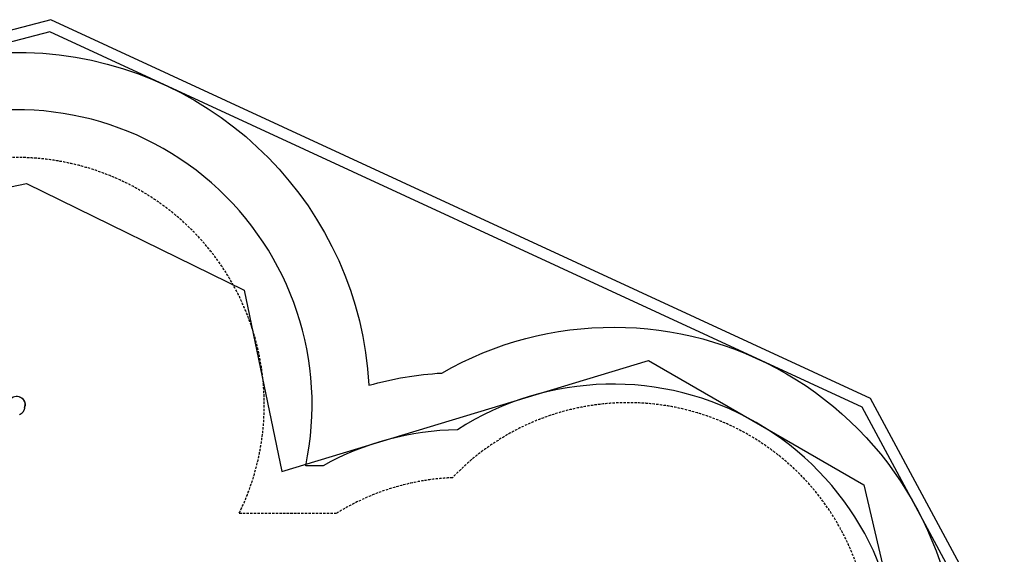
# Model space of a CAD drawing. Extents: x -4098 to 4770, y -4453 to 5204.
# Drawn here: x -377 to 4770, y 2407 to 5204 of the extents above; entities that cross this region are included whole.
import ezdxf

# ---------------------------------------------------------------- set-up
doc = ezdxf.new("R2010")
doc.units = 0
doc.linetypes.add('DASHED', pattern=[19.05, 12.7, -6.35])
for name, color, linetype in [('EN1176IMPACTAREA', 7, 'Continuous'), ('LAYER01', 7, 'Continuous'), ('LAYER02', 7, 'Continuous'), ('LAYER04', 7, 'Continuous'), ('LAYER05', 7, 'Continuous'), ('RECOMMENDEDMINIMUMSPACE', 7, 'Continuous')]:
    doc.layers.add(name, color=color, linetype=linetype)

msp = doc.modelspace()

# ---------------------------------------------------------------- linework, layer by layer
at = {"layer": 'EN1176IMPACTAREA', "color": 54, "linetype": 'Continuous'}
msp.add_lwpolyline([(4221.7, 1724.2, 0.61017), (1911.4, 3058.1, 0.122891), (1209.7, 2870.3), (1118.4, 2870.3, 1.017862), (-1912.8, 3453.9), (-2272.6, 2834.6, 0.140051), (-2838, 2234.9, 0.563941), (-2838.1, -332.3, 0.060603), (-2633.9, -631.5), (-2633.9, -974.5, 0.212961), (-2135.8, -2090.7), (-2135.8, -3292.8, 0.414214), (-1135.8, -4292.8), (-686.8, -4292.8, 0.414214), (313.2, -3292.8), (313.2, -2090.7, 0.213795), (811.2, -969.7), (1213.3, -969.7, 0.136448), (1995.5, -1154.5, 0.534121), (4178.9, 106, 0.141623), (4410.2, 906.3), (4410.2, 996.3, 0.127347)], format="xyb", close=True, dxfattribs=at)
at = {"layer": 'LAYER01', "color": 7, "linetype": 'Continuous'}
for p, q in [((-376.9, 3229.9), (-376.8, 3229.9)), ((-352.2, 3169.6), (-353.5, 3165))]:
    msp.add_line(p, q, dxfattribs=at)
for points in [[(-376.8, 3229.9), (-376.1, 3229.6), (-375.3, 3229.2), (-374.5, 3228.9), (-373.8, 3228.6), (-373, 3228.2), (-372.3, 3227.9), (-371.6, 3227.5), (-370.8, 3227.1), (-370.1, 3226.7), (-369.4, 3226.3), (-368.8, 3225.9), (-368.1, 3225.5), (-367.4, 3225), (-366.8, 3224.6), (-366.2, 3224.1), (-365.5, 3223.7), (-364.9, 3223.2), (-364.3, 3222.7), (-363.8, 3222.2), (-363.2, 3221.7), (-362.6, 3221.2), (-362.1, 3220.7), (-361.5, 3220.2), (-361, 3219.7), (-360.5, 3219.2), (-360, 3218.6), (-359.5, 3218.1), (-359.1, 3217.6), (-358.6, 3217), (-358.1, 3216.5), (-357.7, 3215.9), (-357.3, 3215.3), (-356.8, 3214.8), (-356.4, 3214.2), (-356, 3213.6), (-355.6, 3213), (-355.2, 3212.4), (-354.9, 3211.8), (-354.5, 3211.2), (-354.1, 3210.6), (-353.8, 3210), (-353.5, 3209.3), (-353.1, 3208.7), (-352.8, 3208.1), (-352.5, 3207.4), (-352.2, 3206.8), (-351.9, 3206.1), (-351.7, 3205.5), (-351.4, 3204.8), (-351.1, 3204.1), (-350.9, 3203.5), (-350.7, 3202.8), (-350.5, 3202.1), (-350.2, 3201.5), (-350.1, 3200.8), (-349.9, 3200.1), (-349.7, 3199.5), (-349.6, 3198.8), (-349.4, 3198.2), (-349.3, 3197.5), (-349.2, 3196.9), (-349, 3196.2), (-348.9, 3195.6), (-348.9, 3195), (-348.8, 3194.4), (-348.7, 3193.7), (-348.6, 3193.1), (-348.6, 3192.5), (-348.5, 3191.9), (-348.5, 3191.3), (-348.5, 3190.8), (-348.5, 3190.2), (-348.5, 3189.6), (-348.5, 3189.1), (-348.5, 3188.5), (-348.5, 3187.9), (-348.5, 3187.4), (-348.5, 3186.8), (-348.6, 3186.3), (-348.6, 3185.7)], [(-353.5, 3165), (-353.7, 3164.3), (-353.9, 3163.7), (-354.1, 3163), (-354.3, 3162.3), (-354.6, 3161.6), (-354.8, 3161), (-355.1, 3160.3), (-355.3, 3159.6), (-355.6, 3159), (-355.9, 3158.3), (-356.2, 3157.7), (-356.5, 3157), (-356.8, 3156.4), (-357.2, 3155.8), (-357.5, 3155.2), (-357.9, 3154.6), (-358.2, 3153.9), (-358.6, 3153.3), (-359, 3152.7), (-359.4, 3152.1), (-359.8, 3151.6), (-360.2, 3151), (-360.6, 3150.4), (-361.1, 3149.8), (-361.5, 3149.3), (-362, 3148.7), (-362.4, 3148.2), (-362.9, 3147.7), (-363.4, 3147.1), (-363.9, 3146.6), (-364.4, 3146.1), (-364.9, 3145.6), (-365.4, 3145.1), (-365.9, 3144.6), (-366.4, 3144.1), (-366.9, 3143.7), (-367.5, 3143.2), (-368, 3142.7), (-368.6, 3142.3), (-369.2, 3141.9), (-369.7, 3141.4), (-370.3, 3141), (-370.9, 3140.6), (-371.5, 3140.2), (-372.1, 3139.8), (-372.7, 3139.5), (-373.3, 3139.1), (-373.9, 3138.7), (-374.5, 3138.4), (-375.2, 3138.1), (-375.8, 3137.7), (-376.4, 3137.4), (-377.1, 3137.1)], [(-351.3, 3173), (-351.2, 3173.2), (-352.2, 3169.6)], [(-351.2, 3173.2), (-351.2, 3173.2), (-351.1, 3173.4), (-351, 3174), (-350.5, 3175.9)], [(-350.5, 3175.9), (-350.1, 3177.1), (-349.2, 3180.5), (-349, 3181.3), (-348.8, 3181.9)], [(-348.6, 3185.7), (-348.6, 3185.5), (-348.6, 3185.4), (-348.6, 3185.3), (-348.6, 3185.2), (-348.6, 3185.1), (-348.6, 3185), (-348.7, 3184.9), (-348.7, 3184.8), (-348.7, 3184.7), (-348.7, 3184.5), (-348.7, 3184.4), (-348.7, 3184.3), (-348.7, 3184.1), (-348.8, 3183.9), (-348.8, 3183.8), (-348.8, 3183.6), (-348.8, 3183.4), (-348.9, 3183.2), (-348.9, 3182.8)]]:
    msp.add_lwpolyline(points, dxfattribs=at)
for centre, radius, start, end in [((-392.1, 3188.9), 43.7, 348.8838, 158.449), ((-354.8, 3181.6), 6, 2.8602, 11.3234)]:
    msp.add_arc(centre, radius, start, end, dxfattribs=at)
at = {"layer": 'LAYER02', "color": 7, "linetype": 'Continuous'}
msp.add_lwpolyline([(4478, 878.1), (3928.4, -816.1), (2919.3, -1398.6), (1091.4, -1009.3), (313.2, -2174.2), (313.2, -3706.1), (-273.6, -4292.8), (-1548.8, -4292.8), (-2135.8, -3705.8), (-2135.8, -2358.5), (-3561.9, 638.8), (-3561.9, 1486.7), (-1403.2, 4125.5), (-340.6, 4345.7), (796.7, 3788), (993.3, 2839.6), (2910.3, 3421.1), (4036.7, 2770.9)], close=True, dxfattribs=at)
at = {"layer": 'LAYER04', "color": 7, "linetype": 'Continuous'}
for points in [[(4770.2, 612.1), (4770.2, 1922.9), (4071.4, 3222.5), (-213.3, 5203.6), (-1535.3, 4857.4), (-4098.2, 1308.6), (-2801.2, -3235), (-1662.8, -4452.8), (-159.9, -4452.8), (1173.7, -3026.2), (1172.6, -1571), (3104.2, -1707.6), (4228.1, -1058.7)], [(4710.2, 621.6), (4710.2, 1907.8), (4028, 3176.5), (-219, 5140.1), (-1499.3, 4804.8), (-4032.5, 1297.1), (-2747.5, -3204.6), (-1636.8, -4392.8), (-185.9, -4392.8), (1113.7, -3002.5), (1112.6, -1506.6), (3090.1, -1646.4), (4178.2, -1018.2)]]:
    msp.add_lwpolyline(points, close=True, dxfattribs=at)
at = {"layer": 'LAYER05', "color": 7, "linetype": 'DASHED'}
msp.add_lwpolyline([(4017.6, 1576.1, -0.121168), (4160.2, 996.3), (4160.2, 906.3, -0.154663), (3932, 186.3, -0.566973), (2049.4, -900.6, -0.162077), (1280.7, -719.7), (563.6, -719.7), (563.2, -2292.8, -0.414213), (-686.8, -3542.8), (-1135.8, -3542.8, -0.414214), (-2385.8, -2292.8), (-2386.4, -530, -0.059266), (-2570, -298.7, -0.848954), (-2569.9, 2201.4, -0.133656), (-2090.7, 2650.1), (-1673.2, 3368.7, -1.170722), (770.9, 2622.3), (1280.7, 2622.3, -0.128513), (1885.2, 2807.2, -0.786408)], format="xyb", close=True, dxfattribs=at)
at = {"layer": 'RECOMMENDEDMINIMUMSPACE', "color": 7, "linetype": 'Continuous'}
msp.add_lwpolyline([(4527.2, 1787.1, -0.114203), (4710.2, 996.3), (4710.2, 906.3, -0.13091), (4471.7, 10.9, -0.507647), (1931.5, -1455.7, -0.110857), (1162.7, -1280.7, -0.032163), (1112.6, -1506.6), (1113.2, -2294.4, -0.189396), (630.7, -3519.2), (130, -4054.9, -0.208436), (-645.4, -4392.8), (-1177.3, -4392.8, -0.208436), (-1952.7, -4054.9), (-2452.7, -3520, -0.189439), (-2935.8, -2295.1), (-2935.3, -1517.4, -0.072366), (-3009.9, -1004.5), (-3009.9, -631.7, -0.014347), (-3064.1, -543.9, -0.533579), (-3064.1, 2446.5, -0.116727), (-2494.8, 3049.4), (-2198, 3560.3, -0.878584), (1448.8, 3290.9, -0.053803), (1829.7, 3355.1, -0.578256)], format="xyb", close=True, dxfattribs=at)

doc.saveas('drawing.dxf')
